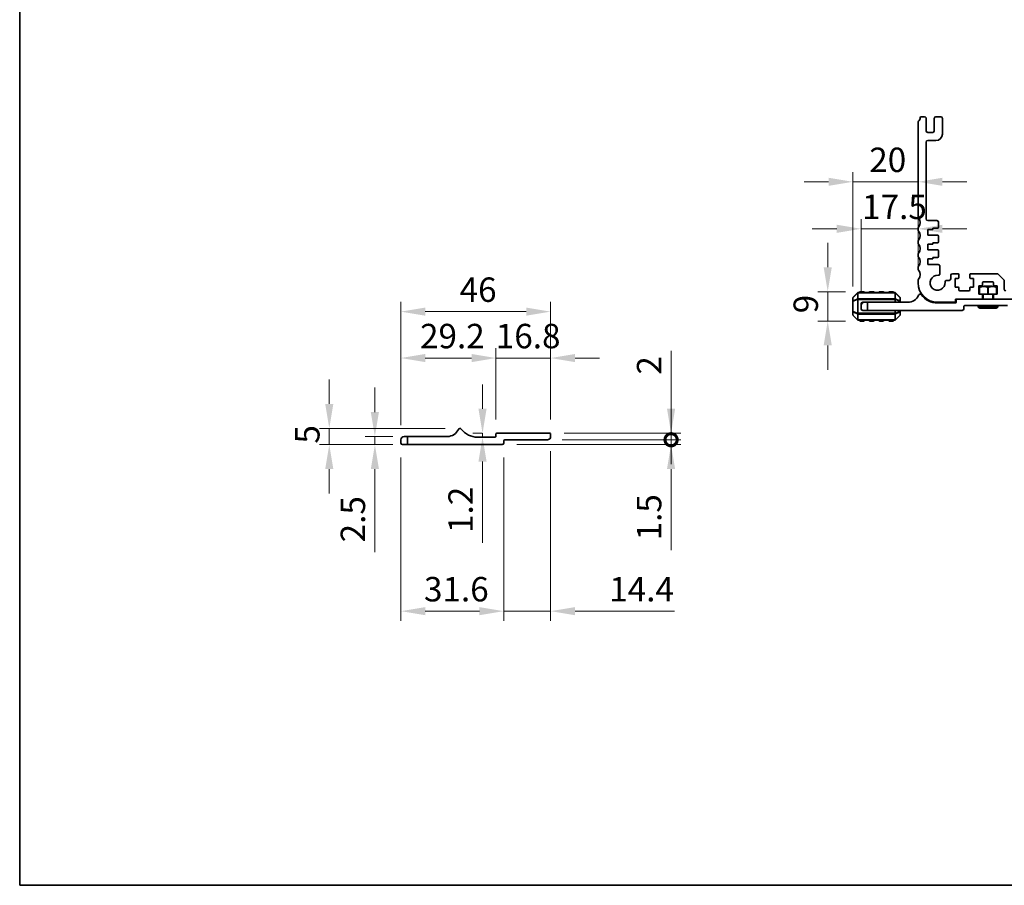
# Model space of a CAD drawing. Units: millimetres. Extents: x 0 to 6772, y 0 to 1124.
# Drawn here: x 5990 to 6292, y 0 to 266 of the extents above; entities that cross this region are included whole.
import ezdxf

# ---------------------------------------------------------------- set-up
doc = ezdxf.new("R2010")
doc.units = ezdxf.units.MM
for name, color, linetype, lineweight in [('Border (ISO)', 7, 'Continuous', 35), ('Dimension (ISO)', 7, 'Continuous', 18), ('Visible (ISO)', 7, 'Continuous', 35), ('Visible Narrow (ISO)', 7, 'Continuous', 25)]:
    doc.layers.add(name, color=color, linetype=linetype, lineweight=lineweight)
doc.styles.add('Note Text (TK)', font='MS PGothic.ttf')
doc.dimstyles.new('Default - Method 1b (TK)', dxfattribs={"dimscale": 3, "dimtxt": 2.5, "dimasz": 2.5, "dimexe": 1, "dimexo": 1.5, "dimgap": 1, "dimtad": 1, "dimtoh": 1, "dimrnd": 1e-08, "dimdsep": 46, "dimtxsty": 'Note Text (TK)', "dimcen": 0.09, "dimdle": 5, "dimclrd": 100, "dimclre": 100, "dimclrt": 7, "dimadec": 1, "dimazin": 1, "dimtfac": 1, "dimtmove": 0, "dimatfit": 3, "dimfxl": 1, "dimtolj": 1, "dimlwd": -1, "dimlwe": -1, "dimarcsym": 0})

# ---------------------------------------------------------------- blocks, each defined once
blk = doc.blocks.new('図面枠 tk図枠')
at = {"layer": 'Border (ISO)'}
for p, q in [((14.5, 289), (14.5, 8)), ((14.5, 8), (405.5, 8))]:
    blk.add_line(p, q, dxfattribs=at)
blk = doc.blocks.new('*D113')
at = {"layer": 'Defpoints', "color": 0}
for p in [(6132.2, 137.65), (6132.2, 137.65), (6136.62, 138.85)]:
    blk.add_point(p, dxfattribs=at)
at = {"layer": 'Dimension (ISO)', "color": 100}
for p, q in [((6132.2, 146.35), (6132.2, 153.85)), ((6132.12, 138.85), (6129.2, 138.85)), ((6132.2, 138.85), (6132.2, 137.65)), ((6132.2, 130.15), (6132.2, 105.23))]:
    blk.add_line(p, q, dxfattribs=at)
for points in [[(6130.95, 146.35), (6133.45, 146.35), (6132.2, 138.85)], [(6130.95, 130.15), (6133.45, 130.15), (6132.2, 137.65)]]:
    blk.add_solid(points, dxfattribs=at)
at = {"layer": 'Dimension (ISO)', "color": 7, "insert": (6125.45, 108.23), "char_height": 7.5, "attachment_point": 4, "rotation": 90, "style": 'Note Text (TK)'}
blk.add_mtext('\\A1;1.2', dxfattribs=at)
blk = doc.blocks.new('*D114')
at = {"layer": 'Defpoints', "color": 0}
for p in [(6136.32, 161.95), (6107.12, 136.85), (6136.32, 138.55)]:
    blk.add_point(p, dxfattribs=at)
at = {"layer": 'Dimension (ISO)', "color": 100}
for p, q in [((6107.12, 141.35), (6107.12, 164.95)), ((6136.32, 143.05), (6136.32, 164.95)), ((6114.62, 161.95), (6128.82, 161.95))]:
    blk.add_line(p, q, dxfattribs=at)
for points in [[(6114.62, 163.2), (6114.62, 160.7), (6107.12, 161.95)], [(6128.82, 163.2), (6128.82, 160.7), (6136.32, 161.95)]]:
    blk.add_solid(points, dxfattribs=at)
at = {"layer": 'Dimension (ISO)', "color": 7, "insert": (6112.99, 168.7), "char_height": 7.5, "attachment_point": 4, "style": 'Note Text (TK)'}
blk.add_mtext('\\A1;29.2', dxfattribs=at)
blk = doc.blocks.new('*D115')
at = {"layer": 'Defpoints', "color": 0}
for p in [(6153.12, 161.95), (6136.32, 138.55), (6153.12, 138.55)]:
    blk.add_point(p, dxfattribs=at)
at = {"layer": 'Dimension (ISO)', "color": 100}
for p, q in [((6136.32, 143.05), (6136.32, 164.95)), ((6153.12, 143.05), (6153.12, 164.95)), ((6128.82, 161.95), (6121.32, 161.95)), ((6136.32, 161.95), (6153.12, 161.95)), ((6160.62, 161.95), (6168.12, 161.95))]:
    blk.add_line(p, q, dxfattribs=at)
for points in [[(6128.82, 163.2), (6128.82, 160.7), (6136.32, 161.95)], [(6160.62, 163.2), (6160.62, 160.7), (6153.12, 161.95)]]:
    blk.add_solid(points, dxfattribs=at)
at = {"layer": 'Dimension (ISO)', "color": 7, "insert": (6136.27, 168.7), "char_height": 7.5, "attachment_point": 4, "style": 'Note Text (TK)'}
blk.add_mtext('\\A1;16.8', dxfattribs=at)
blk = doc.blocks.new('*D116')
at = {"layer": 'Defpoints', "color": 0}
for p in [(6153.12, 176.2), (6107.12, 136.85), (6153.12, 138.55)]:
    blk.add_point(p, dxfattribs=at)
at = {"layer": 'Dimension (ISO)', "color": 100}
for p, q in [((6107.12, 141.35), (6107.12, 179.2)), ((6153.12, 143.05), (6153.12, 179.2)), ((6114.62, 176.2), (6145.62, 176.2))]:
    blk.add_line(p, q, dxfattribs=at)
for points in [[(6114.62, 177.45), (6114.62, 174.95), (6107.12, 176.2)], [(6145.62, 177.45), (6145.62, 174.95), (6153.12, 176.2)]]:
    blk.add_solid(points, dxfattribs=at)
at = {"layer": 'Dimension (ISO)', "color": 7, "insert": (6125.16, 182.95), "char_height": 7.5, "attachment_point": 4, "style": 'Note Text (TK)'}
blk.add_mtext('\\A1;46', dxfattribs=at)
blk = doc.blocks.new('_DotSmall')
at = {"color": 0, "linetype": 'ByBlock', "const_width": 0.5}
blk.add_lwpolyline([(-0.0625, 0, 1), (0.0625, 0, 1)], format="xyb", close=True, dxfattribs=at)
blk = doc.blocks.new('*D117')
at = {"layer": 'Defpoints', "color": 0}
for p in [(6152.12, 136.85), (6190.12, 136.85), (6138.22, 135.35)]:
    blk.add_point(p, dxfattribs=at)
at = {"layer": 'Dimension (ISO)', "color": 100}
for p, q in [((6190.12, 136.85), (6190.12, 151.85)), ((6156.62, 136.85), (6193.12, 136.85)), ((6190.12, 136.85), (6190.12, 135.35)), ((6142.72, 135.35), (6193.12, 135.35)), ((6190.12, 127.85), (6190.12, 102.93))]:
    blk.add_line(p, q, dxfattribs=at)
blk.add_solid([(6188.87, 127.85), (6191.37, 127.85), (6190.12, 135.35)], dxfattribs=at)
at = {"layer": 'Dimension (ISO)', "color": 100, "xscale": 7.5, "yscale": 7.5, "zscale": 7.5, "rotation": 270}
blk.add_blockref('_DotSmall', (6190.12, 136.85), dxfattribs=at)
at = {"layer": 'Dimension (ISO)', "color": 7, "insert": (6183.37, 105.93), "char_height": 7.5, "attachment_point": 4, "rotation": 90, "style": 'Note Text (TK)'}
blk.add_mtext('\\A1;1.5', dxfattribs=at)
blk = doc.blocks.new('*D118')
at = {"layer": 'Defpoints', "color": 0}
for p in [(6152.12, 136.85), (6152.82, 138.85), (6190.12, 138.85)]:
    blk.add_point(p, dxfattribs=at)
at = {"layer": 'Dimension (ISO)', "color": 100}
for p, q in [((6190.12, 146.35), (6190.12, 164.2)), ((6156.62, 136.85), (6193.12, 136.85)), ((6157.32, 138.85), (6193.12, 138.85)), ((6190.12, 136.85), (6190.12, 138.85)), ((6190.12, 136.85), (6190.12, 129.35))]:
    blk.add_line(p, q, dxfattribs=at)
blk.add_solid([(6188.87, 146.35), (6191.37, 146.35), (6190.12, 138.85)], dxfattribs=at)
at = {"layer": 'Dimension (ISO)', "color": 100, "xscale": 7.5, "yscale": 7.5, "zscale": 7.5, "rotation": 90}
blk.add_blockref('_DotSmall', (6190.12, 136.85), dxfattribs=at)
at = {"layer": 'Dimension (ISO)', "color": 7, "insert": (6183.37, 156.85), "char_height": 7.5, "attachment_point": 4, "rotation": 90, "style": 'Note Text (TK)'}
blk.add_mtext('\\A1;2', dxfattribs=at)
blk = doc.blocks.new('*D119')
at = {"layer": 'Defpoints', "color": 0}
for p in [(6107.12, 135.85), (6138.72, 135.85), (6138.72, 84.2)]:
    blk.add_point(p, dxfattribs=at)
at = {"layer": 'Dimension (ISO)', "color": 100}
for p, q in [((6107.12, 131.35), (6107.12, 81.2)), ((6138.72, 131.35), (6138.72, 81.2)), ((6114.62, 84.2), (6131.22, 84.2))]:
    blk.add_line(p, q, dxfattribs=at)
for points in [[(6114.62, 85.45), (6114.62, 82.95), (6107.12, 84.2)], [(6131.22, 85.45), (6131.22, 82.95), (6138.72, 84.2)]]:
    blk.add_solid(points, dxfattribs=at)
at = {"layer": 'Dimension (ISO)', "color": 7, "insert": (6114.21, 90.95), "char_height": 7.5, "attachment_point": 4, "style": 'Note Text (TK)'}
blk.add_mtext('\\A1;31.6', dxfattribs=at)
blk = doc.blocks.new('*D120')
at = {"layer": 'Defpoints', "color": 0}
for p in [(6153.12, 137.85), (6138.72, 135.85), (6153.12, 84.2)]:
    blk.add_point(p, dxfattribs=at)
at = {"layer": 'Dimension (ISO)', "color": 100}
for p, q in [((6153.12, 133.35), (6153.12, 81.2)), ((6138.72, 131.35), (6138.72, 81.2)), ((6131.22, 84.2), (6123.72, 84.2)), ((6138.72, 84.2), (6153.12, 84.2)), ((6160.62, 84.2), (6191.21, 84.2))]:
    blk.add_line(p, q, dxfattribs=at)
for points in [[(6131.22, 85.45), (6131.22, 82.95), (6138.72, 84.2)], [(6160.62, 85.45), (6160.62, 82.95), (6153.12, 84.2)]]:
    blk.add_solid(points, dxfattribs=at)
at = {"layer": 'Dimension (ISO)', "color": 7, "insert": (6171.12, 90.95), "char_height": 7.5, "attachment_point": 4, "style": 'Note Text (TK)'}
blk.add_mtext('\\A1;14.4', dxfattribs=at)
blk = doc.blocks.new('*D121')
at = {"layer": 'Defpoints', "color": 0}
for p in [(6099.12, 137.85), (6109.12, 137.85), (6109.12, 135.35)]:
    blk.add_point(p, dxfattribs=at)
at = {"layer": 'Dimension (ISO)', "color": 100}
for p, q in [((6099.12, 145.35), (6099.12, 152.85)), ((6104.62, 137.85), (6096.12, 137.85)), ((6099.12, 137.85), (6099.12, 135.35)), ((6104.62, 135.35), (6096.12, 135.35)), ((6099.12, 127.85), (6099.12, 102.33))]:
    blk.add_line(p, q, dxfattribs=at)
for points in [[(6097.87, 145.35), (6100.37, 145.35), (6099.12, 137.85)], [(6097.87, 127.85), (6100.37, 127.85), (6099.12, 135.35)]]:
    blk.add_solid(points, dxfattribs=at)
at = {"layer": 'Dimension (ISO)', "color": 7, "insert": (6092.37, 105.33), "char_height": 7.5, "attachment_point": 4, "rotation": 90, "style": 'Note Text (TK)'}
blk.add_mtext('\\A1;2.5', dxfattribs=at)
blk = doc.blocks.new('*D122')
at = {"layer": 'Defpoints', "color": 0}
for p in [(6085.12, 140.35), (6125.19, 140.35), (6109.12, 135.35)]:
    blk.add_point(p, dxfattribs=at)
at = {"layer": 'Dimension (ISO)', "color": 100}
for p, q in [((6085.12, 147.85), (6085.12, 155.35)), ((6120.69, 140.35), (6082.12, 140.35)), ((6085.12, 135.35), (6085.12, 140.35)), ((6104.62, 135.35), (6082.12, 135.35)), ((6085.12, 127.85), (6085.12, 120.35))]:
    blk.add_line(p, q, dxfattribs=at)
for points in [[(6083.87, 147.85), (6086.37, 147.85), (6085.12, 140.35)], [(6083.87, 127.85), (6086.37, 127.85), (6085.12, 135.35)]]:
    blk.add_solid(points, dxfattribs=at)
at = {"layer": 'Dimension (ISO)', "color": 7, "insert": (6078.37, 135.67), "char_height": 7.5, "attachment_point": 4, "rotation": 90, "style": 'Note Text (TK)'}
blk.add_mtext('\\A1;5', dxfattribs=at)
blk = doc.blocks.new('*D136')
at = {"layer": 'Defpoints', "color": 0}
for p in [(6266, 216.08), (6266, 185.82), (6246, 179.39)]:
    blk.add_point(p, dxfattribs=at)
at = {"layer": 'Dimension (ISO)', "color": 100}
for p, q in [((6246, 183.89), (6246, 219.08)), ((6266, 190.32), (6266, 219.08)), ((6238.5, 216.08), (6231, 216.08)), ((6246, 216.08), (6266, 216.08)), ((6273.5, 216.08), (6281, 216.08))]:
    blk.add_line(p, q, dxfattribs=at)
for points in [[(6238.5, 217.33), (6238.5, 214.83), (6246, 216.08)], [(6273.5, 217.33), (6273.5, 214.83), (6266, 216.08)]]:
    blk.add_solid(points, dxfattribs=at)
at = {"layer": 'Dimension (ISO)', "color": 7, "insert": (6251.01, 222.83), "char_height": 7.5, "attachment_point": 4, "style": 'Note Text (TK)'}
blk.add_mtext('\\A1;20', dxfattribs=at)
blk = doc.blocks.new('*D137')
at = {"layer": 'Defpoints', "color": 0}
for p in [(6266, 201.64), (6266, 185.82), (6248.5, 178.06)]:
    blk.add_point(p, dxfattribs=at)
at = {"layer": 'Dimension (ISO)', "color": 100}
for p, q in [((6248.5, 182.56), (6248.5, 204.64)), ((6266, 190.32), (6266, 204.64)), ((6241, 201.64), (6233.5, 201.64)), ((6248.5, 201.64), (6266, 201.64)), ((6273.5, 201.64), (6281, 201.64))]:
    blk.add_line(p, q, dxfattribs=at)
for points in [[(6241, 202.89), (6241, 200.39), (6248.5, 201.64)], [(6273.5, 202.89), (6273.5, 200.39), (6266, 201.64)]]:
    blk.add_solid(points, dxfattribs=at)
at = {"layer": 'Dimension (ISO)', "color": 7, "insert": (6248.81, 208.39), "char_height": 7.5, "attachment_point": 4, "style": 'Note Text (TK)'}
blk.add_mtext('\\A1;17.5', dxfattribs=at)
blk = doc.blocks.new('*D138')
at = {"layer": 'Defpoints', "color": 0}
for p in [(6248.25, 182.31), (6238.25, 173.31), (6248.25, 173.31)]:
    blk.add_point(p, dxfattribs=at)
at = {"layer": 'Dimension (ISO)', "color": 100}
for p, q in [((6238.25, 189.81), (6238.25, 197.31)), ((6243.75, 182.31), (6235.25, 182.31)), ((6238.25, 182.31), (6238.25, 173.31)), ((6243.75, 173.31), (6235.25, 173.31)), ((6238.25, 165.81), (6238.25, 158.31))]:
    blk.add_line(p, q, dxfattribs=at)
for points in [[(6237, 189.81), (6239.5, 189.81), (6238.25, 182.31)], [(6237, 165.81), (6239.5, 165.81), (6238.25, 173.31)]]:
    blk.add_solid(points, dxfattribs=at)
at = {"layer": 'Dimension (ISO)', "color": 7, "insert": (6231.5, 175.68), "char_height": 7.5, "attachment_point": 4, "rotation": 90, "style": 'Note Text (TK)'}
blk.add_mtext('\\A1;9', dxfattribs=at)

msp = doc.modelspace()

# ---------------------------------------------------------------- linework, layer by layer
at = {"layer": 'Visible (ISO)'}
for p, q in [((6268, 236.0599), (6266.9803, 236.0599)), ((6273, 236.0599), (6271.5, 236.0599)), ((6266, 234.3249), (6266, 205.2948)), ((6268.5, 231.7599), (6268.5, 235.5599)), ((6271, 235.5599), (6271, 231.7599)), ((6273.5, 230.7599), (6273.5, 235.5599)), ((6270.5, 231.2599), (6269, 231.2599)), ((6268.5, 204.6599), (6268.5, 228.2599)), ((6269, 228.7599), (6271.5, 228.7599)), ((6271.8, 204.1599), (6269, 204.1599)), ((6272.3, 202.1599), (6272.3, 203.6599)), ((6266, 201.8249), (6266, 201.2948)), ((6269, 199.6599), (6269, 201.4599)), ((6269, 201.4599), (6270.5, 201.4599)), ((6272, 199.6599), (6269, 199.6599)), ((6270.5, 201.4599), (6270.5, 201.8599)), ((6270.5, 201.8599), (6272, 201.8599)), ((6266, 197.8249), (6266, 197.2948)), ((6269, 195.1599), (6269, 196.9599)), ((6269, 196.9599), (6270.5, 196.9599)), ((6270.5, 196.9599), (6270.5, 197.3599)), ((6270.5, 197.3599), (6272, 197.3599)), ((6272.3, 197.6599), (6272.3, 199.3599)), ((6266, 193.8249), (6266, 193.2948)), ((6272, 195.1599), (6269, 195.1599)), ((6272.3, 193.1599), (6272.3, 194.8599)), ((6269, 190.6599), (6269, 192.4599)), ((6269, 192.4599), (6270.5, 192.4599)), ((6272.232, 190.6599), (6269, 190.6599)), ((6270.5, 192.4599), (6270.5, 192.8599)), ((6270.5, 192.8599), (6272, 192.8599)), ((6266, 189.8249), (6266, 189.2948)), ((6272.7301, 187.85), (6272.732, 190.1594)), ((6278.25, 187.8599), (6276.55, 187.8599)), ((6278.55, 186.6599), (6278.55, 187.5599)), ((6281.95, 187.5599), (6281.95, 186.6599)), ((6290.2929, 187.8599), (6282.25, 187.8599)), ((6292.3536, 186.0063), (6290.6464, 187.7134)), ((6266, 185.8249), (6266, 185.0599)), ((6275.55, 185.79), (6274.7905, 185.79)), ((6276.05, 187.3599), (6276.05, 186.29)), ((6277.45, 183.7599), (6277.45, 186.3599)), ((6277.45, 186.3599), (6278.25, 186.3599)), ((6282.25, 186.3599), (6283.05, 186.3599)), ((6283.05, 186.3599), (6283.05, 183.7599)), ((6285.8, 184.4599), (6285.8, 185.0599)), ((6286.1, 185.3599), (6288.9, 185.3599)), ((6289.2, 185.0599), (6289.2, 184.4599)), ((6292.5, 183.0599), (6292.5, 185.6528)), ((6247.4121, 181.972), (6246.0879, 180.6477)), ((6258.8757, 182.0599), (6247.6243, 182.0599)), ((6249.25, 182.3099), (6248.25, 182.3099)), ((6252.25, 182.3099), (6251.25, 182.3099)), ((6255.25, 182.3099), (6254.25, 182.3099)), ((6258.25, 182.3099), (6257.25, 182.3099)), ((6260.4121, 180.6477), (6259.0879, 181.972)), ((6278.25, 183.7599), (6277.45, 183.7599)), ((6278.55, 182.8599), (6278.55, 183.4599)), ((6281.65, 182.5599), (6278.85, 182.5599)), ((6281.95, 183.4599), (6281.95, 182.8599)), ((6283.05, 183.7599), (6282.25, 183.7599)), ((6284.7, 181.5599), (6284.7, 184.1599)), ((6284.7, 184.1599), (6285.5, 184.1599)), ((6285.5, 181.5599), (6284.7, 181.5599)), ((6284.8501, 183.9599), (6284.8443, 183.9541)), ((6284.8443, 181.5599), (6284.8443, 183.9541)), ((6284.8443, 183.5597), (6284.8443, 183.5599)), ((6284.8443, 183.5597), (6284.8731, 183.5597)), ((6290.1499, 183.9599), (6284.8501, 183.9599)), ((6284.8734, 183.5599), (6284.8731, 183.5597)), ((6284.8731, 181.5599), (6284.8731, 183.5597)), ((6287.4712, 181.5599), (6285.5, 181.5599)), ((6286, 181.5599), (6286, 180.0599)), ((6286.25, 184.0599), (6286.15, 183.9599)), ((6286.25, 184.0599), (6288.75, 184.0599)), ((6287.4712, 183.5597), (6287.471, 183.5599)), ((6287.4712, 183.5597), (6287.5288, 183.5597)), ((6287.4712, 181.5599), (6287.4712, 183.5597)), ((6287.4712, 181.5599), (6287.5288, 181.5599)), ((6287.529, 183.5599), (6287.5288, 183.5597)), ((6287.5288, 181.5599), (6287.5288, 183.5597)), ((6289.5, 181.5599), (6287.5288, 181.5599)), ((6288.75, 184.0599), (6288.85, 183.9599)), ((6289, 181.5599), (6289, 180.0599)), ((6289.5, 184.1599), (6290.3, 184.1599)), ((6290.3, 181.5599), (6289.5, 181.5599)), ((6290.1269, 183.5597), (6290.1266, 183.5599)), ((6290.1269, 183.5597), (6290.1557, 183.5597)), ((6290.1269, 181.5599), (6290.1269, 183.5597)), ((6290.1499, 183.9599), (6290.1557, 183.9541)), ((6290.1557, 181.5599), (6290.1557, 183.9541)), ((6290.1557, 183.5599), (6290.1557, 183.5597)), ((6290.3, 184.1599), (6290.3, 181.5599)), ((6246, 180.4356), (6246, 179.3871)), ((6246, 179.3871), (6246, 176.2327)), ((6248.5, 178.5599), (6248.5, 178.0599)), ((6249.5, 179.0599), (6249, 179.0599)), ((6249.5, 179.0599), (6250.5, 179.0599)), ((6262.8, 179.0599), (6250.5, 179.0599)), ((6250.5, 179.0599), (6250.5, 176.5599)), ((6260.5, 179.3871), (6260.5, 180.4356)), ((6260.5, 179.0599), (6260.5, 179.3871)), ((6272, 179.0599), (6277.2, 179.0599)), ((6277.4, 178.8599), (6272, 178.8599)), ((6277.5, 179.3599), (6277.5, 180.0599)), ((6277.5, 180.0599), (6285.5, 180.0599)), ((6277.7, 179.7599), (6277.7, 179.1599)), ((6289.5, 180.0599), (6285.5, 180.0599)), ((6285.8, 180.3599), (6285.8, 181.2599)), ((6289.2, 181.2599), (6289.2, 180.3599)), ((6289.5, 180.0599), (6472.5, 180.0599)), ((6246, 176.2327), (6246, 175.1841)), ((6248.5, 177.0599), (6248.5, 178.0599)), ((6250.5, 176.5599), (6249, 176.5599)), ((6250.5, 176.5599), (6279.6, 176.5599)), ((6260.5, 176.2327), (6260.5, 176.5599)), ((6260.5, 175.1841), (6260.5, 176.2327)), ((6280.1, 177.0599), (6280.1, 177.7599)), ((6280.4, 178.0599), (6293.5, 178.0599)), ((6284.5, 178.0599), (6284.5, 177.5599)), ((6290.5, 177.5599), (6284.5, 177.5599)), ((6285.0196, 177.2599), (6284.5, 177.5599)), ((6285.0196, 177.2599), (6289.9804, 177.2599)), ((6289.9804, 177.2599), (6290.5, 177.5599)), ((6290.5, 178.0599), (6290.5, 177.5599)), ((6246.0879, 174.972), (6247.4121, 173.6477)), ((6247.6243, 173.5599), (6258.8757, 173.5599)), ((6248.25, 173.3099), (6249.25, 173.3099)), ((6251.25, 173.3099), (6252.25, 173.3099)), ((6254.25, 173.3099), (6255.25, 173.3099)), ((6257.25, 173.3099), (6258.25, 173.3099)), ((6259.0879, 173.6477), (6260.4121, 174.972)), ((6107.125, 135.8493), (6107.125, 136.8493)), ((6108.125, 137.8493), (6109.125, 137.8493)), ((6121.425, 137.8493), (6109.125, 137.8493)), ((6109.125, 137.8493), (6109.125, 135.3493)), ((6136.025, 137.6493), (6130.625, 137.6493)), ((6136.325, 138.5493), (6136.325, 137.9493)), ((6152.825, 138.8493), (6136.625, 138.8493)), ((6138.725, 135.8493), (6138.725, 136.5493)), ((6139.025, 136.8493), (6152.125, 136.8493)), ((6153.125, 137.8493), (6153.125, 138.5493)), ((6109.125, 135.3493), (6107.625, 135.3493)), ((6109.125, 135.3493), (6138.225, 135.3493))]:
    msp.add_line(p, q, dxfattribs=at)
for centre, radius, start, end in [((6266.9803, 235.7599), 0.3, 90, 172.505283), ((6268, 235.5599), 0.5, 0, 90), ((6271.5, 235.5599), 0.5, 90, 180), ((6273, 235.5599), 0.5, 0, 90), ((6266.5, 234.3249), 0.5, 136.05448, 180), ((6264.7, 236.0599), 2, 316.05448, 352.505283), ((6269, 231.7599), 0.5, 180, 270), ((6270.5, 231.7599), 0.5, 270, 0), ((6271.5, 230.7599), 2, 270, 0), ((6269, 228.2599), 0.5, 90, 180), ((6266.5, 205.2948), 0.5, 180, 223.94552), ((6264.7, 203.5599), 2, 316.05448, 43.94552), ((6269, 204.6599), 0.5, 180, 270), ((6271.8, 203.6599), 0.5, 0, 90), ((6266.5, 201.8249), 0.5, 136.05448, 180), ((6266.5, 201.2948), 0.5, 180, 223.94552), ((6264.7, 199.5599), 2, 316.05448, 43.94552), ((6272, 202.1599), 0.3, 270, 0), ((6272, 199.3599), 0.3, 0, 90), ((6266.5, 197.8249), 0.5, 136.05448, 180), ((6266.5, 197.2948), 0.5, 180, 223.94552), ((6264.7, 195.5599), 2, 316.05448, 43.94552), ((6272, 197.6599), 0.3, 270, 0), ((6266.5, 193.8249), 0.5, 136.05448, 180), ((6272, 194.8599), 0.3, 0, 90), ((6266.5, 193.2948), 0.5, 180, 223.94552), ((6264.7, 191.5599), 2, 316.05448, 43.94552), ((6272, 193.1599), 0.3, 270, 0), ((6272.232, 190.1599), 0.5, 359.951663, 90), ((6266.5, 189.8249), 0.5, 136.05448, 180), ((6266.5, 189.2948), 0.5, 180, 223.94552), ((6264.7, 187.5599), 2, 316.05448, 43.94552), ((6272.2301, 187.8504), 0.5, 265.286732, 359.951663), ((6276.55, 187.3599), 0.5, 90, 180), ((6278.25, 187.5599), 0.3, 0, 90), ((6282.25, 187.5599), 0.3, 90, 180), ((6290.2929, 187.3599), 0.5, 45, 90), ((6266.5, 185.8249), 0.5, 136.05448, 180), ((6272, 185.0599), 6, 180, 270), ((6272, 185.0599), 2.3, 85.286732, 4.713439), ((6274.7905, 185.29), 0.5, 90, 184.713439), ((6275.55, 186.29), 0.5, 270, 0), ((6278.25, 186.6599), 0.3, 270, 0), ((6282.25, 186.6599), 0.3, 180, 270), ((6286.1, 185.0599), 0.3, 90, 180), ((6288.9, 185.0599), 0.3, 0, 90), ((6292, 185.6528), 0.5, 0, 45), ((6247.6243, 181.7599), 0.3, 90, 135), ((6248.25, 182.0599), 0.25, 90, 180), ((6249.25, 182.0599), 0.25, 0, 90), ((6251.25, 182.0599), 0.25, 90, 180), ((6252.25, 182.0599), 0.25, 0, 90), ((6254.25, 182.0599), 0.25, 90, 180), ((6255.25, 182.0599), 0.25, 0, 90), ((6257.25, 182.0599), 0.25, 90, 180), ((6258.25, 182.0599), 0.25, 0, 90), ((6258.8757, 181.7599), 0.3, 45, 90), ((6266.625, 181.0598), 0.5001, 36.656902, 156.336842), ((6278.25, 183.4599), 0.3, 0, 90), ((6278.85, 182.8599), 0.3, 180, 270), ((6281.65, 182.8599), 0.3, 270, 0), ((6282.25, 183.4599), 0.3, 90, 180), ((6285.5, 184.4599), 0.3, 270, 0), ((6285.5, 181.2599), 0.3, 0, 90), ((6289.5, 184.4599), 0.3, 180, 270), ((6289.5, 181.2599), 0.3, 90, 180), ((6293, 183.0599), 0.5, 180, 270), ((6246.3, 180.4356), 0.3, 135, 180), ((6249.5, 178.0599), 1, 90, 180), ((6249, 178.5599), 0.5, 90, 180), ((6260.2, 180.4356), 0.3, 0, 45), ((6262.8, 182.7359), 3.676, 270, 336.336842), ((6272, 185.0599), 6.2, 216.656902, 270), ((6277.2, 179.3599), 0.3, 270, 0), ((6277.4, 179.1599), 0.3, 270, 0), ((6278, 179.7599), 0.3, 90, 180), ((6285.5, 180.3599), 0.3, 270, 0), ((6289.5, 180.3599), 0.3, 180, 270), ((6249, 177.0599), 0.5, 180, 270), ((6279.6, 177.0599), 0.5, 270, 0), ((6280.4, 177.7599), 0.3, 90, 180), ((6246.3, 175.1841), 0.3, 180, 225), ((6247.6243, 173.8599), 0.3, 225, 270), ((6248.25, 173.5599), 0.25, 180, 270), ((6249.25, 173.5599), 0.25, 270, 0), ((6251.25, 173.5599), 0.25, 180, 270), ((6252.25, 173.5599), 0.25, 270, 0), ((6254.25, 173.5599), 0.25, 180, 270), ((6255.25, 173.5599), 0.25, 270, 0), ((6257.25, 173.5599), 0.25, 180, 270), ((6258.25, 173.5599), 0.25, 270, 0), ((6258.8757, 173.8599), 0.3, 270, 315), ((6260.2, 175.1841), 0.3, 315, 0), ((6121.425, 141.5253), 3.676, 270, 336.336842), ((6125.25, 139.8492), 0.5001, 36.656902, 156.336842), ((6130.625, 143.8493), 6.2, 216.656902, 270), ((6108.125, 136.8493), 1, 90, 180), ((6136.025, 137.9493), 0.3, 270, 0), ((6136.625, 138.5493), 0.3, 90, 180), ((6139.025, 136.5493), 0.3, 90, 180), ((6152.125, 137.8493), 1, 270, 0), ((6152.825, 138.5493), 0.3, 0, 90), ((6107.625, 135.8493), 0.5, 180, 270), ((6138.225, 135.8493), 0.5, 270, 0)]:
    msp.add_arc(centre, radius, start, end, dxfattribs=at)
for points, weights in [([(6287.471, 183.5599), (6286.1722, 184.2973), (6284.8734, 183.5599)], [1, 1.14844167041, 1]), ([(6290.1266, 183.5599), (6288.8278, 184.2973), (6287.529, 183.5599)], [1, 1.14844168515, 1])]:
    msp.add_rational_spline(points, weights, degree=2, dxfattribs=at)
at = {"layer": 'Visible Narrow (ISO)'}
for p, q in [((6246.0879, 180.5856), (6247.4121, 181.9099)), ((6247.4121, 181.9099), (6247.4121, 180.0856)), ((6247.6243, 181.972), (6247.6243, 182.0599)), ((6247.6243, 181.972), (6258.8757, 181.972)), ((6247.6243, 180.1477), (6247.6243, 181.972)), ((6248.25, 182.3099), (6248.25, 182.0599)), ((6249.25, 182.0599), (6249.25, 182.3099)), ((6251.25, 182.3099), (6251.25, 182.0599)), ((6252.25, 182.0599), (6252.25, 182.3099)), ((6254.25, 182.3099), (6254.25, 182.0599)), ((6255.25, 182.0599), (6255.25, 182.3099)), ((6257.25, 182.3099), (6257.25, 182.0599)), ((6258.25, 182.0599), (6258.25, 182.3099)), ((6258.8757, 181.972), (6258.8757, 182.0599)), ((6258.8757, 181.972), (6258.8757, 180.1477)), ((6259.0879, 180.0856), (6259.0879, 181.9099)), ((6259.0879, 181.9099), (6260.4121, 180.5856)), ((6246.0879, 179.3871), (6246, 179.3871)), ((6246.0879, 179.5371), (6246.0879, 180.5856)), ((6247.4121, 180.0856), (6246.0879, 179.5371)), ((6246.0879, 179.3871), (6247.4121, 179.9356)), ((6246.0879, 176.2327), (6246.0879, 179.3871)), ((6247.4121, 179.9356), (6247.6243, 179.9356)), ((6247.4121, 179.9356), (6247.4121, 175.6841)), ((6247.6243, 180.1477), (6247.6243, 179.9356)), ((6258.8757, 180.1477), (6247.6243, 180.1477)), ((6247.6243, 175.6841), (6247.6243, 179.9356)), ((6247.6243, 179.9356), (6258.8757, 179.9356)), ((6258.8757, 180.1477), (6258.8757, 179.9356)), ((6259.0879, 179.9356), (6258.8757, 179.9356)), ((6258.8757, 179.9356), (6258.8757, 179.0599)), ((6260.4121, 179.5371), (6259.0879, 180.0856)), ((6259.0879, 179.0599), (6259.0879, 179.9356)), ((6259.0879, 179.9356), (6260.4121, 179.3871)), ((6260.4121, 180.5856), (6260.4121, 179.5371)), ((6260.5, 179.3871), (6260.4121, 179.3871)), ((6260.4121, 179.3871), (6260.4121, 179.0599)), ((6246, 176.2327), (6246.0879, 176.2327)), ((6247.4121, 175.6841), (6246.0879, 176.2327)), ((6246.0879, 176.0827), (6247.4121, 175.5341)), ((6246.0879, 175.0341), (6246.0879, 176.0827)), ((6247.4121, 175.6841), (6247.6243, 175.6841)), ((6247.4121, 175.5341), (6247.4121, 173.7099)), ((6247.6243, 175.472), (6247.6243, 175.6841)), ((6258.8757, 175.6841), (6247.6243, 175.6841)), ((6247.6243, 175.472), (6258.8757, 175.472)), ((6247.6243, 173.6477), (6247.6243, 175.472)), ((6258.8757, 176.5599), (6258.8757, 175.6841)), ((6259.0879, 175.6841), (6258.8757, 175.6841)), ((6258.8757, 175.472), (6258.8757, 175.6841)), ((6258.8757, 175.472), (6258.8757, 173.6477)), ((6259.0879, 175.6841), (6259.0879, 176.5599)), ((6260.4121, 176.2327), (6259.0879, 175.6841)), ((6259.0879, 175.5341), (6260.4121, 176.0827)), ((6259.0879, 173.7099), (6259.0879, 175.5341)), ((6260.4121, 176.5599), (6260.4121, 176.2327)), ((6260.4121, 176.2327), (6260.5, 176.2327)), ((6260.4121, 176.0827), (6260.4121, 175.0341)), ((6247.4121, 173.7099), (6246.0879, 175.0341)), ((6247.6243, 173.6477), (6247.6243, 173.5599)), ((6258.8757, 173.6477), (6247.6243, 173.6477)), ((6248.25, 173.5599), (6248.25, 173.3099)), ((6249.25, 173.3099), (6249.25, 173.5599)), ((6251.25, 173.5599), (6251.25, 173.3099)), ((6252.25, 173.3099), (6252.25, 173.5599)), ((6254.25, 173.5599), (6254.25, 173.3099)), ((6255.25, 173.3099), (6255.25, 173.5599)), ((6257.25, 173.5599), (6257.25, 173.3099)), ((6258.25, 173.3099), (6258.25, 173.5599)), ((6258.8757, 173.6477), (6258.8757, 173.5599)), ((6260.4121, 175.0341), (6259.0879, 173.7099))]:
    msp.add_line(p, q, dxfattribs=at)
for centre, major_axis, ratio, start_param, end_param in [((6247.6243, 181.7599), (-0.2121, 0.2121), 0.28108464, 0, 0.54802841), ((6247.6243, 181.7599), (0.3, 0), 0.70710678, 1.57079633, 2.35619449), ((6258.8757, 181.7599), (-0.3, 0), 0.70710678, 3.92699082, 4.71238898), ((6258.8757, 181.7599), (0.2121, 0.2121), 0.28108464, 5.7351569, 6.28318531), ((6246.3, 180.4356), (-0.3, 0), 0.70710678, 5.49778714, 6.28318531), ((6246.3, 179.3871), (-0.3, 0), 0.70710678, 5.49778714, 6.28318531), ((6246.3, 180.4356), (-0.2121, 0.2121), 0.28108464, 0, 0.54802841), ((6246.3, 179.3871), (-0.1148, 0.2772), 0.67859834, 0.74875372, 1.29678212), ((6247.6243, 179.9356), (0.1148, -0.2772), 0.67859834, 3.89034637, 4.43837478), ((6247.6243, 179.9356), (0.3, 0), 0.70710678, 1.57079633, 2.35619449), ((6258.8757, 179.9356), (-0.3, 0), 0.70710678, 3.92699082, 4.71238898), ((6258.8757, 179.9356), (-0.1148, -0.2772), 0.67859834, 1.84481053, 2.39283894), ((6260.2, 180.4356), (0.2121, 0.2121), 0.28108464, 5.7351569, 6.28318531), ((6260.2, 180.4356), (0.3, 0), 0.70710678, 0, 0.78539816), ((6260.2, 179.3871), (-0.1148, -0.2772), 0.67859834, 1.84481053, 2.39283894), ((6260.2, 179.3871), (0.3, 0), 0.70710678, 0, 0.78539816), ((6246.3, 176.2327), (-0.3, 0), 0.70710678, 0, 0.78539816), ((6246.3, 176.2327), (0.1148, 0.2772), 0.67859834, 1.84481053, 2.39283894), ((6247.6243, 175.6841), (0.1148, 0.2772), 0.67859834, 1.84481053, 2.39283894), ((6247.6243, 175.6841), (0.3, 0), 0.70710678, 3.92699082, 4.71238898), ((6258.8757, 175.6841), (-0.3, 0), 0.70710678, 1.57079633, 2.35619449), ((6258.8757, 175.6841), (-0.1148, 0.2772), 0.67859834, 3.89034637, 4.43837478), ((6260.2, 176.2327), (0.1148, -0.2772), 0.67859834, 0.74875372, 1.29678212), ((6260.2, 176.2327), (0.3, 0), 0.70710678, 5.49778714, 6.28318531), ((6246.3, 175.1841), (-0.3, 0), 0.70710678, 0, 0.78539816), ((6246.3, 175.1841), (-0.2121, -0.2121), 0.28108464, 5.7351569, 6.28318531), ((6247.6243, 173.8599), (-0.2121, -0.2121), 0.28108464, 5.7351569, 6.28318531), ((6247.6243, 173.8599), (0.3, 0), 0.70710678, 3.92699082, 4.71238898), ((6258.8757, 173.8599), (-0.3, 0), 0.70710678, 1.57079633, 2.35619449), ((6258.8757, 173.8599), (0.2121, -0.2121), 0.28108464, 0, 0.54802841), ((6260.2, 175.1841), (0.3, 0), 0.70710678, 5.49778714, 6.28318531), ((6260.2, 175.1841), (0.2121, -0.2121), 0.28108464, 0, 0.54802841)]:
    msp.add_ellipse(centre, major_axis=major_axis, ratio=ratio, start_param=start_param, end_param=end_param, dxfattribs=at)

# ---------------------------------------------------------------- block references
at = {"xscale": 2, "yscale": 2, "zscale": 2}
msp.add_blockref('図面枠 tk図枠', (5961, -16), dxfattribs=at)

# ---------------------------------------------------------------- dimensions: what is measured, and where the dimension line sits
at = {"layer": 'Dimension (ISO)', "color": 100}
for base, p1, p2, angle, override, picture, middle in [((6266, 216.0769), (6246, 179.3871), (6266, 185.8249), 180, {"dimtoh": 0, "dimdec": 2, "dimtp": 0, "dimtm": 0, "dimtdec": 2, "dimtofl": 1, "dimatfit": 1}, '*D136', (6256, 216.0769)), ((6266, 201.6351), (6248.5, 178.0599), (6266, 185.8249), 180, {"dimtoh": 0, "dimdec": 2, "dimtp": 0, "dimtm": 0, "dimtdec": 2, "dimtofl": 1, "dimatfit": 1}, '*D137', (6257.25, 201.6351)), ((6238.25, 173.3099), (6248.25, 182.3099), (6248.25, 173.3099), 90, {"dimtoh": 0, "dimdec": 2, "dimtp": 0, "dimtm": 0, "dimtdec": 2, "dimtofl": 1, "dimatfit": 1}, '*D138', (6238.25, 177.8099)), ((6153.125, 176.1993), (6107.125, 136.8493), (6153.125, 138.5493), 180, {"dimtoh": 0, "dimdec": 2, "dimtp": 0, "dimtm": 0, "dimtdec": 2, "dimtofl": 0, "dimatfit": 1}, '*D116', (6130.125, 176.1993)), ((6136.325, 161.9493), (6107.125, 136.8493), (6136.325, 138.5493), 180, {"dimtoh": 0, "dimdec": 2, "dimtp": 0, "dimtm": 0, "dimtdec": 2, "dimtofl": 0, "dimatfit": 1}, '*D114', (6121.725, 161.9493)), ((6153.125, 161.9493), (6136.325, 138.5493), (6153.125, 138.5493), 180, {"dimtoh": 0, "dimdec": 2, "dimtp": 0, "dimtm": 0, "dimtdec": 2, "dimtofl": 1, "dimatfit": 1}, '*D115', (6144.725, 161.9493)), ((6190.125, 138.8493), (6152.125, 136.8493), (6152.825, 138.8493), 270, {"dimtoh": 0, "dimdec": 2, "dimblk1": 'DotSmall', "dimsah": 1, "dimdle": 0, "dimtp": 0, "dimtm": 0, "dimtdec": 2, "dimtofl": 1, "dimatfit": 1}, '*D118', (6190.125, 159.0226)), ((6085.125, 140.3461), (6109.125, 135.3493), (6125.1934, 140.3461), 270, {"dimtoh": 0, "dimdec": 2, "dimtp": 0, "dimtm": 0, "dimtdec": 2, "dimtofl": 1, "dimatfit": 1}, '*D122', (6085.125, 137.8477)), ((6099.125, 137.8493), (6109.125, 135.3493), (6109.125, 137.8493), 270, {"dimtoh": 0, "dimdec": 2, "dimtp": 0, "dimtm": 0, "dimtdec": 2, "dimtofl": 1, "dimatfit": 1}, '*D121', (6099.125, 111.3408)), ((6132.1974, 137.6493), (6136.625, 138.8493), (6132.1974, 137.6493), 90, {"dimtoh": 0, "dimdec": 2, "dimse2": 1, "dimtp": 0, "dimtm": 0, "dimtdec": 2, "dimtofl": 1, "dimatfit": 1}, '*D113', (6132.1974, 113.9391)), ((6190.125, 136.8493), (6138.225, 135.3493), (6152.125, 136.8493), 270, {"dimtoh": 0, "dimdec": 2, "dimblk2": 'DotSmall', "dimsah": 1, "dimdle": 0, "dimtp": 0, "dimtm": 0, "dimtdec": 2, "dimtofl": 1, "dimatfit": 1}, '*D117', (6190.125, 111.6391)), ((6153.125, 84.1993), (6138.725, 135.8493), (6153.125, 137.8493), 180, {"dimtoh": 0, "dimdec": 2, "dimtp": 0, "dimtm": 0, "dimtdec": 2, "dimtofl": 1, "dimatfit": 1}, '*D120', (6179.669, 84.1993)), ((6138.725, 84.1993), (6107.125, 135.8493), (6138.725, 135.8493), 180, {"dimtoh": 0, "dimdec": 2, "dimtp": 0, "dimtm": 0, "dimtdec": 2, "dimtofl": 0, "dimatfit": 1}, '*D119', (6122.925, 84.1993))]:
    dim = msp.add_linear_dim(base=base, p1=p1, p2=p2, angle=angle, dimstyle='Default - Method 1b (TK)', override=override, dxfattribs=at)
    dim.commit()
    dim.dimension.update_dxf_attribs({"geometry": picture, "text_midpoint": middle, "dimtype": 160})

doc.saveas('drawing.dxf')
